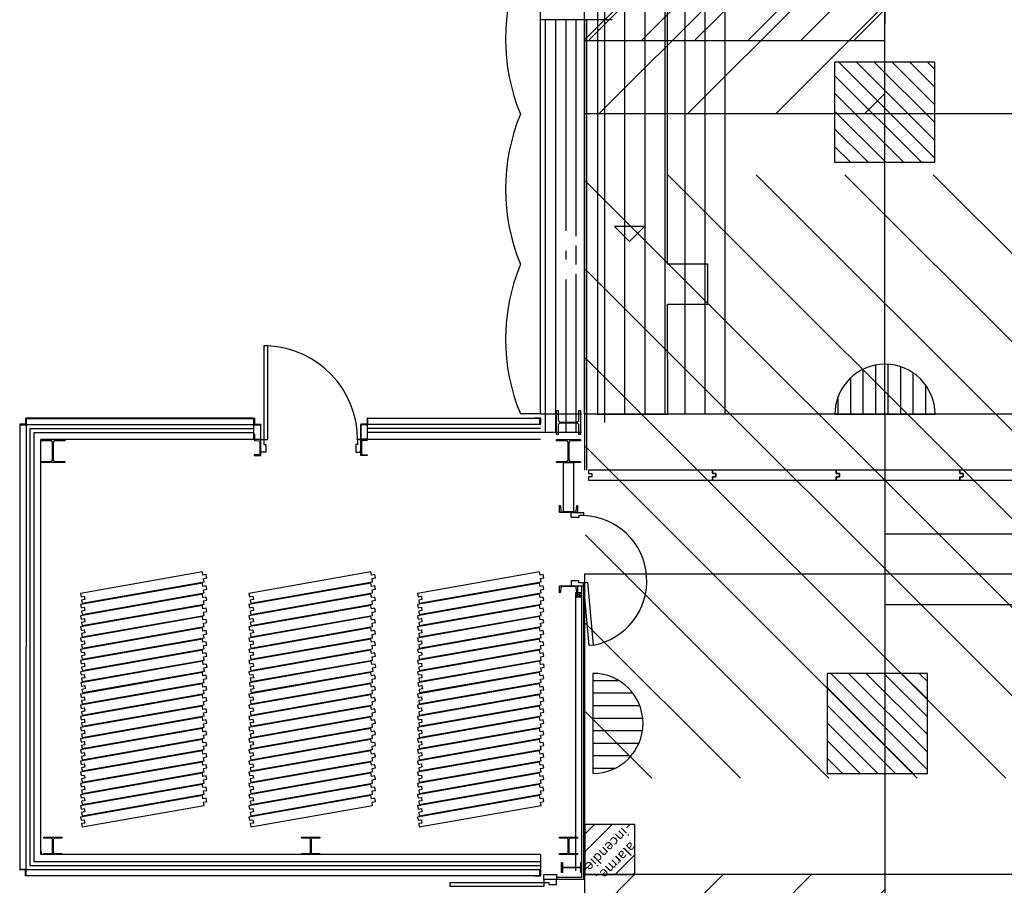
# Model space of a CAD drawing. Units: metres. Extents: x -1953 to -1685, y -991 to 2480.
# Drawn here: x -1928 to -1919, y 2374 to 2383 of the extents above; entities that cross this region are included whole.
import ezdxf
from ezdxf.enums import TextEntityAlignment as Align

# ---------------------------------------------------------------- set-up
doc = ezdxf.new("R2010")
doc.units = ezdxf.units.M
doc.linetypes.add('Tirets', pattern=[1, 0.3, -0.4, 0.3])
for name, color, linetype in [('AERIEN-ELINGAGE BAS-6-1', 213, 'Continuous'), ('AERIEN-ELINGAGE BAS-6-2', 213, 'Continuous'), ('AERIEN-ELINGAGE HAUT-6-1', 5, 'Continuous'), ('AERIEN-ELINGAGE HAUT-6-2', 5, 'Continuous'), ('BARDAGE BOIS - 6-1', 34, 'Continuous'), ('CANIVEAUX-6-1', 133, 'Continuous'), ('CANIVEAUX-6-2', 133, 'Continuous'), ('MUR-6-1', 7, 'Continuous'), ('MUR-6-2', 7, 'Continuous'), ('PORTE-MOBILE-6.1-6.2', 3, 'Continuous'), ('POT-RIA-ZONE-NON-CONST-6-1', 1, 'Continuous'), ('POT-RIA-ZONE-NON-CONST-6-2', 1, 'Continuous'), ('TRAME-6-1', 12, 'Continuous'), ('TRAME-6-2', 12, 'Continuous'), ('ZONE NON ELINGABLE-6-1', 133, 'Continuous')]:
    doc.layers.add(name, color=color, linetype=linetype)
doc.styles.get("Standard").update_dxf_attribs({"font": 'arial.ttf'})
pattern_1 = [(90, (464.88478, 9.8523), (-0.125, 8e-18), [])]

# ---------------------------------------------------------------- blocks, each defined once
blk = doc.blocks.new('ÉLINGAGE BAS DEMI')
at = {"linetype": 'Continuous', "ltscale": 0.3048}
h = blk.add_hatch(dxfattribs=at)
h.set_pattern_fill('ANSI31', color=213, angle=45, style=0, pattern_type=2)
h.set_pattern_definition(pattern_1)
h.paths.add_polyline_path([(0.499999, 0), (-0.5, -0.000001, 1)], flags=0)
at = {"color": 213, "linetype": 'Continuous', "ltscale": 0.3048}
blk.add_line((0.5, 0), (-0.5, 0), dxfattribs=at)
blk.add_arc((0, 0), 0.5, 180, 360, dxfattribs=at)
blk = doc.blocks.new('ÉLINGAGE HAUT')
at = {"linetype": 'Continuous'}
h = blk.add_hatch(dxfattribs=at)
h.set_pattern_fill('ANSI31', color=5, angle=45, style=0, pattern_type=2)
h.set_pattern_definition(pattern_1)
h.paths.add_polyline_path([(0, -0.7071), (0.7071, 0), (0, 0.7071), (-0.7071, 0)], flags=0)
at = {"color": 5, "linetype": 'Continuous'}
blk.add_lwpolyline([(0, -0.7071), (0.7071, 0), (0, 0.7071), (-0.7071, 0)], close=True, dxfattribs=at)

msp = doc.modelspace()

# ---------------------------------------------------------------- hatches: boundary and pattern name
at = {"layer": 'PORTE-MOBILE-6.1-6.2', "linetype": 'Continuous'}
h = msp.add_hatch(dxfattribs=at)
h.set_pattern_fill('ANSI31', color=133, scale=5, angle=-89.99997, style=0, pattern_type=2)
h.set_pattern_definition([(315.000027, (-2830.24586, 1400.9839), (0.44194153, 0.44194194), [])])
h.paths.add_polyline_path([(-1844.7847, 2381.5613), (-1844.7847, 2375.5608), (-1922.7845, 2375.5319), (-1922.7845, 2381.5613)])
at = {"layer": 'POT-RIA-ZONE-NON-CONST-6-1', "linetype": 'Continuous'}
h = msp.add_hatch(dxfattribs=at)
h.set_pattern_fill('ANSI31', color=256, scale=3, angle=180.00003, style=0, pattern_type=2)
h.set_pattern_definition([(225.00003, (-2495.20972, 2691.85744), (0.26516517, -0.26516492), [])])
h.paths.add_polyline_path([(-1919.7936, 2382.9096), (-1922.7936, 2382.9096), (-1922.7937, 2385.169), (-1919.7937, 2385.169)])
at = {"layer": 'POT-RIA-ZONE-NON-CONST-6-2', "linetype": 'Continuous'}
h = msp.add_hatch(dxfattribs=at)
h.set_pattern_fill('ANSI31', color=256, angle=180.00003, style=0, pattern_type=2)
h.set_pattern_definition([(225.000027, (-1557.15825, 3140.47787), (0.088388389, -0.088388306), [])])
h.paths.add_polyline_path([(-1922.2895, 2375.0677), (-1922.7895, 2375.0677), (-1922.7895, 2374.5677), (-1922.2895, 2374.5677)], flags=0)
h.paths.add_polyline_path([(-1922.2116, 2374.8736), (-1922.6042, 2374.4809), (-1922.8293, 2374.706), (-1922.4366, 2375.0987)], flags=0)
h = msp.add_hatch(dxfattribs=at)
h.set_pattern_fill('ANSI31', color=256, scale=5, angle=180.00003, style=0, pattern_type=2)
h.set_pattern_definition([(225.000027, (-2899.92294, 4497.6049), (0.44194194, -0.44194153), [])])
h.paths.add_polyline_path([(-1919.7934, 2374.5693), (-1922.7934, 2374.5693), (-1922.7934, 2368.5692), (-1919.7934, 2368.5692)], flags=0)
at = {"layer": 'ZONE NON ELINGABLE-6-1', "linetype": 'Continuous'}
h = msp.add_hatch(dxfattribs=at)
h.set_pattern_fill('ANSI31', color=133, scale=5, angle=-179.99997, style=0, pattern_type=2)
h.set_pattern_definition([(225.000027, (-2899.92294, 4497.6049), (0.44194194, -0.44194153), [])])
h.paths.add_polyline_path([(-1868.7937, 2454.1691), (-1919.7937, 2454.169), (-1919.7937, 2382.169), (-1922.794, 2382.169), (-1922.7944, 2457.1691), (-1868.4865, 2457.1688)], flags=0)

# ---------------------------------------------------------------- linework, layer by layer
at = {"layer": 'BARDAGE BOIS - 6-1', "color": 34, "linetype": 'Continuous'}
for p, q in [((-1922.5938, 2457.0849), (-1922.5937, 2379.0849)), ((-1922.3938, 2457.1687), (-1922.3937, 2379.1687)), ((-1922.1938, 2457.1687), (-1922.1937, 2379.1687)), ((-1921.9938, 2457.1687), (-1921.9937, 2379.1687)), ((-1921.7938, 2457.1687), (-1921.7937, 2379.1687)), ((-1921.5938, 2457.1687), (-1921.5937, 2379.1687))]:
    msp.add_line(p, q, dxfattribs=at)
msp.add_lwpolyline([(-1922.7937, 2379.1687), (-1922.7938, 2457.1687), (-1921.3938, 2457.1687), (-1921.3937, 2379.1687)], close=True, dxfattribs=at)
at = {"layer": 'CANIVEAUX-6-1', "linetype": 'Continuous'}
for p, q in [((-1922.4942, 2381.0442), (-1922.3443, 2380.8942)), ((-1922.1942, 2381.0442), (-1922.4942, 2381.0442)), ((-1922.3443, 2380.8942), (-1922.1942, 2381.0442))]:
    msp.add_line(p, q, dxfattribs=at)
msp.add_lwpolyline([(-1922.6635, 2379.1692), (-1921.9635, 2379.1692), (-1921.9642, 2380.2683), (-1921.5643, 2380.2682), (-1921.5643, 2380.6682), (-1921.9642, 2380.6682), (-1921.9635, 2390.7681), (-1921.5635, 2390.7681), (-1921.5635, 2391.1681), (-1921.9635, 2391.1681), (-1921.9635, 2399.7679), (-1921.5635, 2399.768), (-1921.5635, 2400.168), (-1921.9635, 2400.168), (-1921.9635, 2408.7678), (-1921.5635, 2408.7678), (-1921.5635, 2409.1678), (-1921.9635, 2409.1678), (-1921.9635, 2412.2685), (-1922.6635, 2412.2685), (-1922.6635, 2379.1692)], dxfattribs=at)
at = {"layer": 'CANIVEAUX-6-2', "linetype": 'Continuous'}
msp.add_lwpolyline([(-1919.7936, 2377.2692), (-1889.7937, 2377.2692), (-1889.7937, 2377.9692), (-1891.9937, 2377.9692), (-1891.9937, 2378.3692), (-1892.3936, 2378.3692), (-1892.3936, 2377.9692), (-1897.9936, 2377.9692), (-1897.9936, 2378.3692), (-1898.3936, 2378.3692), (-1898.3936, 2377.9692), (-1906.9936, 2377.9692), (-1906.9936, 2378.3692), (-1907.3936, 2378.3692), (-1907.3936, 2377.9692), (-1915.9936, 2377.9692), (-1915.9936, 2378.3692), (-1916.3936, 2378.3692), (-1916.3936, 2377.9692), (-1919.7936, 2377.9692), (-1919.7936, 2377.2692)], dxfattribs=at)
at = {"layer": 'MUR-6-1', "linetype": 'Continuous', "ltscale": 3}
for p, q in [((-1923.2339, 2379.1714), (-1923.2341, 2385.1104)), ((-1922.519, 2383.1106), (-1923.234, 2383.1106)), ((-1923.1838, 2378.9854), (-1923.1838, 2383.1106)), ((-1923.0813, 2378.9854), (-1923.0813, 2383.1106)), ((-1922.9775, 2381.0007), (-1922.9776, 2383.1106)), ((-1922.8763, 2380.9494), (-1922.8763, 2383.1106)), ((-1922.794, 2383.1106), (-1922.794, 2378.611)), ((-1922.774, 2383.1106), (-1922.774, 2378.611)), ((-1922.9774, 2380.7145), (-1922.9774, 2380.8025)), ((-1922.8763, 2380.6632), (-1922.8763, 2380.8538)), ((-1922.8763, 2379.0892), (-1922.8763, 2380.5676)), ((-1922.9773, 2379.0892), (-1922.9774, 2380.5163)), ((-1926.0969, 2379.1284), (-1928.373, 2379.1284)), ((-1928.372, 2379.1274), (-1926.0979, 2379.1274)), ((-1928.372, 2379.1274), (-1928.372, 2379.0654)), ((-1926.0979, 2379.0654), (-1926.0979, 2379.1274)), ((-1926.0969, 2379.0654), (-1926.0969, 2379.1284)), ((-1924.9609, 2379.0654), (-1924.9609, 2379.1284)), ((-1924.9609, 2379.1284), (-1923.239, 2379.1284)), ((-1924.9599, 2379.0654), (-1924.9599, 2379.1274)), ((-1923.24, 2379.1274), (-1924.9599, 2379.1274)), ((-1923.2339, 2379.1714), (-1923.4341, 2379.1714)), ((-1923.24, 2379.0654), (-1923.24, 2379.1274)), ((-1923.239, 2379.1284), (-1923.239, 2379.0654)), ((-1923.2339, 2379.1714), (-1922.824, 2379.1714)), ((-1928.4359, 2379.0654), (-1928.4357, 2374.6211)), ((-1928.4349, 2379.0644), (-1928.3729, 2379.0644)), ((-1928.4349, 2379.0644), (-1928.4347, 2374.6221)), ((-1928.378, 2379.0654), (-1926.0969, 2379.0654)), ((-1928.3729, 2379.0704), (-1928.3737, 2374.6211)), ((-1928.3339, 2379.0254), (-1926.0969, 2379.0254)), ((-1928.3339, 2379.0254), (-1928.3336, 2374.6611)), ((-1926.0969, 2378.9734), (-1926.0969, 2379.0654)), ((-1926.0919, 2379.0654), (-1926.0289, 2379.0654)), ((-1926.0919, 2379.0644), (-1926.0299, 2379.0644)), ((-1926.0299, 2379.0644), (-1926.0299, 2378.9214)), ((-1926.0289, 2378.9204), (-1926.0289, 2379.0654)), ((-1925.0289, 2378.9204), (-1925.0289, 2379.0654)), ((-1924.9659, 2379.0654), (-1925.0289, 2379.0654)), ((-1925.0279, 2379.0644), (-1925.0279, 2378.9214)), ((-1924.9659, 2379.0644), (-1925.0279, 2379.0644)), ((-1924.9609, 2378.9734), (-1924.9609, 2379.0654)), ((-1923.234, 2379.0654), (-1924.9609, 2379.0654)), ((-1923.234, 2379.0254), (-1924.9609, 2379.0254)), ((-1923.239, 2379.0654), (-1923.24, 2379.0654)), ((-1922.9773, 2378.9854), (-1922.9773, 2379.0817)), ((-1922.8763, 2378.9854), (-1922.8763, 2379.0817)), ((-1928.2939, 2378.9854), (-1926.0969, 2378.9854)), ((-1928.2939, 2378.9854), (-1928.2937, 2374.7011)), ((-1926.0969, 2378.9154), (-1928.2239, 2378.9154)), ((-1928.2237, 2374.7711), (-1928.2239, 2378.9154)), ((-1926.0919, 2378.9214), (-1926.0299, 2378.9214)), ((-1926.0919, 2378.9204), (-1926.0289, 2378.9204)), ((-1924.9659, 2378.9204), (-1925.0289, 2378.9204)), ((-1924.9659, 2378.9214), (-1925.0279, 2378.9214)), ((-1923.234, 2378.9854), (-1924.9609, 2378.9854)), ((-1923.234, 2378.9154), (-1924.9609, 2378.9154)), ((-1922.824, 2378.9854), (-1923.234, 2378.9854)), ((-1922.824, 2377.456), (-1922.824, 2374.5396)), ((-1922.804, 2377.456), (-1922.804, 2374.5196)), ((-1923.234, 2374.7711), (-1928.2239, 2374.7711)), ((-1923.234, 2374.7711), (-1923.234, 2374.6136)), ((-1928.2937, 2374.7011), (-1923.2339, 2374.7011)), ((-1928.4347, 2374.6221), (-1928.3737, 2374.6222)), ((-1928.3737, 2374.6211), (-1923.2339, 2374.6211)), ((-1928.3727, 2374.5591), (-1928.3727, 2374.6211)), ((-1928.3336, 2374.6611), (-1923.2339, 2374.6611)), ((-1923.24, 2374.5591), (-1923.24, 2374.6211)), ((-1923.24, 2374.6211), (-1923.239, 2374.6211)), ((-1923.239, 2374.6136), (-1923.239, 2374.6211)), ((-1923.239, 2374.5581), (-1928.3737, 2374.5581)), ((-1928.3727, 2374.5591), (-1923.24, 2374.5591))]:
    msp.add_line(p, q, dxfattribs=at)
at = {"layer": 'MUR-6-1', "ltscale": 3}
for p, q in [((-1922.884, 2377.346), (-1922.884, 2374.6077)), ((-1922.824, 2377.346), (-1922.824, 2374.6077))]:
    msp.add_line(p, q, dxfattribs=at)
at = {"layer": 'MUR-6-1', "linetype": 'Continuous'}
for p, q in [((-1922.826, 2377.384), (-1922.882, 2377.348)), ((-1922.882, 2377.384), (-1922.826, 2377.348))]:
    msp.add_line(p, q, dxfattribs=at)
for points in [[(-1925.9969, 2378.9154), (-1925.9569, 2378.9154), (-1925.9569, 2379.8514), (-1925.9969, 2379.8514)], [(-1922.884, 2377.386), (-1922.884, 2377.346), (-1922.824, 2377.346), (-1922.824, 2377.386)], [(-1922.882, 2377.384), (-1922.882, 2377.348), (-1922.826, 2377.348), (-1922.826, 2377.384)]]:
    msp.add_lwpolyline(points, close=True, dxfattribs=at)
at = {"layer": 'MUR-6-1', "linetype": 'Continuous', "ltscale": 3}
for points in [[(-1922.8339, 2379.2054), (-1922.8339, 2378.9654), (-1922.8509, 2378.9654), (-1922.8509, 2379.0594, 0.414214), (-1922.8719, 2379.0804), (-1922.8719, 2379.0804), (-1923.0359, 2379.0804, 0.414214), (-1923.0569, 2379.0594), (-1923.0569, 2379.0594), (-1923.0569, 2378.9654), (-1923.0739, 2378.9654), (-1923.0739, 2379.2054), (-1923.0569, 2379.2054), (-1923.0569, 2379.1114, 0.414214), (-1923.0359, 2379.0904), (-1923.0359, 2379.0904), (-1922.8719, 2379.0904, 0.414214), (-1922.8509, 2379.1114), (-1922.8509, 2379.1114), (-1922.8509, 2379.2054)], [(-1927.9839, 2378.6854), (-1928.2239, 2378.6854), (-1928.2239, 2378.6974), (-1928.1287, 2378.6974, 0.414214), (-1928.1077, 2378.7184), (-1928.1077, 2378.7184), (-1928.1077, 2378.8824, 0.414214), (-1928.1287, 2378.9034), (-1928.1287, 2378.9034), (-1928.2239, 2378.9034), (-1928.2239, 2378.9154), (-1927.9839, 2378.9154), (-1927.9839, 2378.9034), (-1928.0792, 2378.9034, 0.414214), (-1928.1002, 2378.8824), (-1928.1002, 2378.8824), (-1928.1002, 2378.7184, 0.414214), (-1928.0792, 2378.6974), (-1928.0792, 2378.6974), (-1927.9839, 2378.6974)], [(-1926.0939, 2378.7554), (-1926.0289, 2378.7554), (-1926.0289, 2378.9154), (-1926.0939, 2378.9154), (-1926.0939, 2378.9126, 0.391021), (-1926.0889, 2378.9071), (-1926.0889, 2378.9071), (-1926.0461, 2378.9037, -0.391021), (-1926.0364, 2378.8932), (-1926.0364, 2378.8932), (-1926.0364, 2378.7776, -0.391021), (-1926.0461, 2378.7672), (-1926.0461, 2378.7672), (-1926.0889, 2378.7637, 0.391021), (-1926.0939, 2378.7582), (-1926.0939, 2378.7582)], [(-1924.9639, 2378.7554), (-1925.0289, 2378.7554), (-1925.0289, 2378.9154), (-1924.9639, 2378.9154), (-1924.9639, 2378.9126, -0.391021), (-1924.969, 2378.9071), (-1924.969, 2378.9071), (-1925.0118, 2378.9037, 0.391021), (-1925.0214, 2378.8932), (-1925.0214, 2378.8932), (-1925.0214, 2378.7776, 0.391021), (-1925.0118, 2378.7672), (-1925.0118, 2378.7672), (-1924.969, 2378.7637, -0.391021), (-1924.9639, 2378.7582), (-1924.9639, 2378.7582)], [(-1922.8339, 2378.6854), (-1923.0739, 2378.6854), (-1923.0739, 2378.6974), (-1922.9787, 2378.6974, 0.414214), (-1922.9577, 2378.7184), (-1922.9577, 2378.7184), (-1922.9577, 2378.8824, 0.414214), (-1922.9787, 2378.9034), (-1922.9787, 2378.9034), (-1923.0739, 2378.9034), (-1923.0739, 2378.9154), (-1922.8339, 2378.9154), (-1922.8339, 2378.9034), (-1922.9292, 2378.9034, 0.414214), (-1922.9502, 2378.8824), (-1922.9502, 2378.8824), (-1922.9502, 2378.7184, 0.414214), (-1922.9292, 2378.6974), (-1922.9292, 2378.6974), (-1922.8339, 2378.6974)], [(-1922.8639, 2378.256), (-1922.8639, 2378.186), (-1923.0439, 2378.186), (-1923.0439, 2378.256), (-1923.0408, 2378.256, -0.391021), (-1923.0353, 2378.2509), (-1923.0353, 2378.2509), (-1923.0316, 2378.2041, 0.391021), (-1923.0206, 2378.194), (-1923.0206, 2378.194), (-1922.8873, 2378.194, 0.391021), (-1922.8763, 2378.2041), (-1922.8763, 2378.2041), (-1922.8726, 2378.2509, -0.391021), (-1922.8671, 2378.256), (-1922.8671, 2378.256)], [(-1923.0439, 2377.386), (-1923.0439, 2377.456), (-1922.8639, 2377.456), (-1922.8639, 2377.386), (-1922.8671, 2377.386, -0.391021), (-1922.8726, 2377.391), (-1922.8726, 2377.391), (-1922.8763, 2377.4378, 0.391021), (-1922.8873, 2377.448), (-1922.8873, 2377.448), (-1923.0206, 2377.448, 0.391021), (-1923.0316, 2377.4378), (-1923.0316, 2377.4378), (-1923.0353, 2377.391, -0.391021), (-1923.0408, 2377.386), (-1923.0408, 2377.386)], [(-1928.1939, 2374.9421), (-1928.0139, 2374.9421), (-1928.0139, 2374.9326), (-1928.0859, 2374.9326, 0.414214), (-1928.1009, 2374.9176), (-1928.1009, 2374.9176), (-1928.1009, 2374.7956, 0.414214), (-1928.0859, 2374.7806), (-1928.0859, 2374.7806), (-1928.0139, 2374.7806), (-1928.0139, 2374.7711), (-1928.1939, 2374.7711), (-1928.1939, 2374.7806), (-1928.1219, 2374.7806, 0.414214), (-1928.1069, 2374.7956), (-1928.1069, 2374.7956), (-1928.1069, 2374.9176, 0.414214), (-1928.1219, 2374.9326), (-1928.1219, 2374.9326), (-1928.1939, 2374.9326)], [(-1925.6189, 2374.9421), (-1925.4389, 2374.9421), (-1925.4389, 2374.9326), (-1925.5109, 2374.9326, 0.414214), (-1925.5259, 2374.9176), (-1925.5259, 2374.9176), (-1925.5259, 2374.7956, 0.414214), (-1925.5109, 2374.7806), (-1925.5109, 2374.7806), (-1925.4389, 2374.7806), (-1925.4389, 2374.7711), (-1925.6189, 2374.7711), (-1925.6189, 2374.7806), (-1925.5469, 2374.7806, 0.414214), (-1925.5319, 2374.7956), (-1925.5319, 2374.7956), (-1925.5319, 2374.9176, 0.414214), (-1925.5469, 2374.9326), (-1925.5469, 2374.9326), (-1925.6189, 2374.9326)], [(-1923.0439, 2374.9421), (-1922.8639, 2374.9421), (-1922.8639, 2374.9326), (-1922.9359, 2374.9326, 0.414214), (-1922.9509, 2374.9176), (-1922.9509, 2374.9176), (-1922.9509, 2374.7956, 0.414214), (-1922.9359, 2374.7806), (-1922.9359, 2374.7806), (-1922.8639, 2374.7806), (-1922.8639, 2374.7711), (-1923.0439, 2374.7711), (-1923.0439, 2374.7806), (-1922.9719, 2374.7806, 0.414214), (-1922.9569, 2374.7956), (-1922.9569, 2374.7956), (-1922.9569, 2374.9176, 0.414214), (-1922.9719, 2374.9326), (-1922.9719, 2374.9326), (-1923.0439, 2374.9326)], [(-1928.1939, 2374.7711), (-1928.2239, 2374.7711), (-1928.2239, 2374.8011), (-1928.2234, 2374.8011, -0.414214), (-1928.2209, 2374.7986), (-1928.2209, 2374.7986), (-1928.2209, 2374.7791, 0.414214), (-1928.2159, 2374.7741), (-1928.2159, 2374.7741), (-1928.1964, 2374.7741, -0.414214), (-1928.1939, 2374.7716), (-1928.1939, 2374.7716)]]:
    msp.add_lwpolyline(points, format="xyb", close=True, dxfattribs=at)
for points in [[(-1928.373, 2379.0654), (-1928.373, 2379.1284), (-1928.378, 2379.1284), (-1928.378, 2379.0704), (-1928.4359, 2379.0704), (-1928.4359, 2379.0654), (-1928.373, 2379.0654)], [(-1926.0969, 2379.0654), (-1926.0969, 2379.1284), (-1926.0919, 2379.1284), (-1926.0919, 2379.0704), (-1926.029, 2379.0704), (-1926.0289, 2379.0654), (-1926.0969, 2379.0654)], [(-1924.9609, 2379.0654), (-1924.9609, 2379.1284), (-1924.9659, 2379.1284), (-1924.9659, 2379.0704), (-1925.0289, 2379.0704), (-1925.0289, 2379.0654), (-1924.9609, 2379.0654)], [(-1923.234, 2379.1334), (-1923.234, 2379.0754), (-1923.239, 2379.0754), (-1923.239, 2379.1284), (-1923.2944, 2379.1284), (-1923.2944, 2379.1334), (-1923.234, 2379.1334)], [(-1926.0969, 2378.9154), (-1926.0969, 2378.9734), (-1926.0919, 2378.9734), (-1926.0919, 2378.9204), (-1926.0289, 2378.9204), (-1926.0289, 2378.9154), (-1926.0969, 2378.9154)], [(-1924.9609, 2378.9154), (-1924.9609, 2378.9734), (-1924.9659, 2378.9734), (-1924.9659, 2378.9204), (-1925.0289, 2378.9204), (-1925.029, 2378.9154), (-1924.9609, 2378.9154)], [(-1922.928, 2378.186), (-1922.804, 2378.186), (-1922.804, 2378.156), (-1922.852, 2378.156), (-1922.852, 2378.138), (-1922.928, 2378.138), (-1922.928, 2378.186), (-1922.928, 2378.186)], [(-1926.6057, 2377.5603), (-1926.6115, 2377.5932), (-1927.8293, 2377.3784), (-1927.8235, 2377.3456), (-1927.7907, 2377.3514), (-1927.7849, 2377.3186), (-1927.8177, 2377.3128), (-1927.8119, 2377.28), (-1926.5942, 2377.4947), (-1926.5999, 2377.5275), (-1926.5671, 2377.5333), (-1926.5729, 2377.5661), (-1926.6057, 2377.5603)], [(-1924.9224, 2377.5603), (-1924.9282, 2377.5932), (-1926.146, 2377.3784), (-1926.1402, 2377.3456), (-1926.1073, 2377.3514), (-1926.1016, 2377.3186), (-1926.1344, 2377.3128), (-1926.1286, 2377.28), (-1924.9108, 2377.4947), (-1924.9166, 2377.5275), (-1924.8838, 2377.5333), (-1924.8896, 2377.5661), (-1924.9224, 2377.5603)], [(-1923.2391, 2377.5603), (-1923.2449, 2377.5932), (-1924.4626, 2377.3784), (-1924.4568, 2377.3456), (-1924.424, 2377.3514), (-1924.4182, 2377.3186), (-1924.451, 2377.3128), (-1924.4453, 2377.28), (-1923.2275, 2377.4947), (-1923.2333, 2377.5275), (-1923.2005, 2377.5333), (-1923.2062, 2377.5661), (-1923.2391, 2377.5603)], [(-1926.6057, 2377.4486), (-1926.6115, 2377.4815), (-1927.8293, 2377.2667), (-1927.8235, 2377.2339), (-1927.7907, 2377.2397), (-1927.7849, 2377.2069), (-1927.8177, 2377.2011), (-1927.8119, 2377.1683), (-1926.5942, 2377.383), (-1926.5999, 2377.4158), (-1926.5671, 2377.4216), (-1926.5729, 2377.4544), (-1926.6057, 2377.4486)], [(-1924.9224, 2377.4486), (-1924.9282, 2377.4815), (-1926.146, 2377.2667), (-1926.1402, 2377.2339), (-1926.1073, 2377.2397), (-1926.1016, 2377.2069), (-1926.1344, 2377.2011), (-1926.1286, 2377.1683), (-1924.9108, 2377.383), (-1924.9166, 2377.4158), (-1924.8838, 2377.4216), (-1924.8896, 2377.4544), (-1924.9224, 2377.4486)], [(-1923.2391, 2377.4486), (-1923.2449, 2377.4815), (-1924.4626, 2377.2667), (-1924.4568, 2377.2339), (-1924.424, 2377.2397), (-1924.4182, 2377.2069), (-1924.451, 2377.2011), (-1924.4453, 2377.1683), (-1923.2275, 2377.383), (-1923.2333, 2377.4158), (-1923.2005, 2377.4216), (-1923.2062, 2377.4544), (-1923.2391, 2377.4486)], [(-1922.928, 2377.456), (-1922.804, 2377.456), (-1922.804, 2377.486), (-1922.852, 2377.486), (-1922.852, 2377.504), (-1922.928, 2377.504), (-1922.928, 2377.456), (-1922.928, 2377.456)], [(-1926.6057, 2377.337), (-1926.6115, 2377.3698), (-1927.8293, 2377.1551), (-1927.8235, 2377.1222), (-1927.7907, 2377.128), (-1927.7849, 2377.0952), (-1927.8177, 2377.0894), (-1927.8119, 2377.0566), (-1926.5942, 2377.2713), (-1926.5999, 2377.3041), (-1926.5671, 2377.3099), (-1926.5729, 2377.3427), (-1926.6057, 2377.337)], [(-1924.9224, 2377.337), (-1924.9282, 2377.3698), (-1926.146, 2377.1551), (-1926.1402, 2377.1222), (-1926.1073, 2377.128), (-1926.1016, 2377.0952), (-1926.1344, 2377.0894), (-1926.1286, 2377.0566), (-1924.9108, 2377.2713), (-1924.9166, 2377.3041), (-1924.8838, 2377.3099), (-1924.8896, 2377.3427), (-1924.9224, 2377.337)], [(-1923.2391, 2377.337), (-1923.2449, 2377.3698), (-1924.4626, 2377.1551), (-1924.4568, 2377.1222), (-1924.424, 2377.128), (-1924.4182, 2377.0952), (-1924.451, 2377.0894), (-1924.4453, 2377.0566), (-1923.2275, 2377.2713), (-1923.2333, 2377.3041), (-1923.2005, 2377.3099), (-1923.2062, 2377.3427), (-1923.2391, 2377.337)], [(-1926.6057, 2377.2253), (-1926.6115, 2377.2581), (-1927.8293, 2377.0434), (-1927.8235, 2377.0105), (-1927.7907, 2377.0163), (-1927.7849, 2376.9835), (-1927.8177, 2376.9777), (-1927.8119, 2376.9449), (-1926.5942, 2377.1596), (-1926.5999, 2377.1924), (-1926.5671, 2377.1982), (-1926.5729, 2377.231), (-1926.6057, 2377.2253)], [(-1924.9224, 2377.2253), (-1924.9282, 2377.2581), (-1926.146, 2377.0434), (-1926.1402, 2377.0105), (-1926.1073, 2377.0163), (-1926.1016, 2376.9835), (-1926.1344, 2376.9777), (-1926.1286, 2376.9449), (-1924.9108, 2377.1596), (-1924.9166, 2377.1924), (-1924.8838, 2377.1982), (-1924.8896, 2377.231), (-1924.9224, 2377.2253)], [(-1923.2391, 2377.2253), (-1923.2449, 2377.2581), (-1924.4626, 2377.0434), (-1924.4568, 2377.0105), (-1924.424, 2377.0163), (-1924.4182, 2376.9835), (-1924.451, 2376.9777), (-1924.4453, 2376.9449), (-1923.2275, 2377.1596), (-1923.2333, 2377.1924), (-1923.2005, 2377.1982), (-1923.2062, 2377.231), (-1923.2391, 2377.2253)], [(-1926.6057, 2377.1136), (-1926.6115, 2377.1464), (-1927.8293, 2376.9317), (-1927.8235, 2376.8988), (-1927.7907, 2376.9046), (-1927.7849, 2376.8718), (-1927.8177, 2376.866), (-1927.8119, 2376.8332), (-1926.5942, 2377.0479), (-1926.5999, 2377.0807), (-1926.5671, 2377.0865), (-1926.5729, 2377.1193), (-1926.6057, 2377.1136)], [(-1924.9224, 2377.1136), (-1924.9282, 2377.1464), (-1926.146, 2376.9317), (-1926.1402, 2376.8988), (-1926.1073, 2376.9046), (-1926.1016, 2376.8718), (-1926.1344, 2376.866), (-1926.1286, 2376.8332), (-1924.9108, 2377.0479), (-1924.9166, 2377.0807), (-1924.8838, 2377.0865), (-1924.8896, 2377.1193), (-1924.9224, 2377.1136)], [(-1923.2391, 2377.1136), (-1923.2449, 2377.1464), (-1924.4626, 2376.9317), (-1924.4568, 2376.8988), (-1924.424, 2376.9046), (-1924.4182, 2376.8718), (-1924.451, 2376.866), (-1924.4453, 2376.8332), (-1923.2275, 2377.0479), (-1923.2333, 2377.0807), (-1923.2005, 2377.0865), (-1923.2062, 2377.1193), (-1923.2391, 2377.1136)], [(-1926.6057, 2377.0019), (-1926.6115, 2377.0347), (-1927.8293, 2376.82), (-1927.8235, 2376.7871), (-1927.7907, 2376.7929), (-1927.7849, 2376.7601), (-1927.8177, 2376.7543), (-1927.8119, 2376.7215), (-1926.5942, 2376.9362), (-1926.5999, 2376.969), (-1926.5671, 2376.9748), (-1926.5729, 2377.0076), (-1926.6057, 2377.0019)], [(-1924.9224, 2377.0019), (-1924.9282, 2377.0347), (-1926.146, 2376.82), (-1926.1402, 2376.7871), (-1926.1073, 2376.7929), (-1926.1016, 2376.7601), (-1926.1344, 2376.7543), (-1926.1286, 2376.7215), (-1924.9108, 2376.9362), (-1924.9166, 2376.969), (-1924.8838, 2376.9748), (-1924.8896, 2377.0076), (-1924.9224, 2377.0019)], [(-1923.2391, 2377.0019), (-1923.2449, 2377.0347), (-1924.4626, 2376.82), (-1924.4568, 2376.7871), (-1924.424, 2376.7929), (-1924.4182, 2376.7601), (-1924.451, 2376.7543), (-1924.4453, 2376.7215), (-1923.2275, 2376.9362), (-1923.2333, 2376.969), (-1923.2005, 2376.9748), (-1923.2062, 2377.0076), (-1923.2391, 2377.0019)], [(-1926.6057, 2376.8902), (-1926.6115, 2376.923), (-1927.8293, 2376.7083), (-1927.8235, 2376.6754), (-1927.7907, 2376.6812), (-1927.7849, 2376.6484), (-1927.8177, 2376.6426), (-1927.8119, 2376.6098), (-1926.5942, 2376.8245), (-1926.5999, 2376.8573), (-1926.5671, 2376.8631), (-1926.5729, 2376.896), (-1926.6057, 2376.8902)], [(-1924.9224, 2376.8902), (-1924.9282, 2376.923), (-1926.146, 2376.7083), (-1926.1402, 2376.6754), (-1926.1073, 2376.6812), (-1926.1016, 2376.6484), (-1926.1344, 2376.6426), (-1926.1286, 2376.6098), (-1924.9108, 2376.8245), (-1924.9166, 2376.8573), (-1924.8838, 2376.8631), (-1924.8896, 2376.896), (-1924.9224, 2376.8902)], [(-1923.2391, 2376.8902), (-1923.2449, 2376.923), (-1924.4626, 2376.7083), (-1924.4568, 2376.6754), (-1924.424, 2376.6812), (-1924.4182, 2376.6484), (-1924.451, 2376.6426), (-1924.4453, 2376.6098), (-1923.2275, 2376.8245), (-1923.2333, 2376.8573), (-1923.2005, 2376.8631), (-1923.2062, 2376.896), (-1923.2391, 2376.8902)], [(-1926.6057, 2376.7785), (-1926.6115, 2376.8113), (-1927.8293, 2376.5966), (-1927.8235, 2376.5637), (-1927.7907, 2376.5695), (-1927.7849, 2376.5367), (-1927.8177, 2376.5309), (-1927.8119, 2376.4981), (-1926.5942, 2376.7128), (-1926.5999, 2376.7456), (-1926.5671, 2376.7514), (-1926.5729, 2376.7843), (-1926.6057, 2376.7785)], [(-1924.9224, 2376.7785), (-1924.9282, 2376.8113), (-1926.146, 2376.5966), (-1926.1402, 2376.5637), (-1926.1073, 2376.5695), (-1926.1016, 2376.5367), (-1926.1344, 2376.5309), (-1926.1286, 2376.4981), (-1924.9108, 2376.7128), (-1924.9166, 2376.7456), (-1924.8838, 2376.7514), (-1924.8896, 2376.7843), (-1924.9224, 2376.7785)], [(-1923.2391, 2376.7785), (-1923.2449, 2376.8113), (-1924.4626, 2376.5966), (-1924.4568, 2376.5637), (-1924.424, 2376.5695), (-1924.4182, 2376.5367), (-1924.451, 2376.5309), (-1924.4453, 2376.4981), (-1923.2275, 2376.7128), (-1923.2333, 2376.7456), (-1923.2005, 2376.7514), (-1923.2062, 2376.7843), (-1923.2391, 2376.7785)], [(-1926.6019, 2376.6674), (-1926.6077, 2376.7003), (-1927.8255, 2376.4855), (-1927.8197, 2376.4527), (-1927.7869, 2376.4585), (-1927.7811, 2376.4257), (-1927.8139, 2376.4199), (-1927.8081, 2376.3871), (-1926.5903, 2376.6018), (-1926.5961, 2376.6346), (-1926.5633, 2376.6404), (-1926.5691, 2376.6732), (-1926.6019, 2376.6674)], [(-1924.9186, 2376.6674), (-1924.9244, 2376.7003), (-1926.1421, 2376.4855), (-1926.1363, 2376.4527), (-1926.1035, 2376.4585), (-1926.0977, 2376.4257), (-1926.1306, 2376.4199), (-1926.1248, 2376.3871), (-1924.907, 2376.6018), (-1924.9128, 2376.6346), (-1924.88, 2376.6404), (-1924.8858, 2376.6732), (-1924.9186, 2376.6674)], [(-1923.2352, 2376.6674), (-1923.241, 2376.7003), (-1924.4588, 2376.4855), (-1924.453, 2376.4527), (-1924.4202, 2376.4585), (-1924.4144, 2376.4257), (-1924.4472, 2376.4199), (-1924.4414, 2376.3871), (-1923.2237, 2376.6018), (-1923.2295, 2376.6346), (-1923.1966, 2376.6404), (-1923.2024, 2376.6732), (-1923.2352, 2376.6674)], [(-1926.6057, 2376.5551), (-1926.6115, 2376.5879), (-1927.8293, 2376.3732), (-1927.8235, 2376.3403), (-1927.7907, 2376.3461), (-1927.7849, 2376.3133), (-1927.8177, 2376.3075), (-1927.8119, 2376.2747), (-1926.5942, 2376.4894), (-1926.5999, 2376.5222), (-1926.5671, 2376.528), (-1926.5729, 2376.5609), (-1926.6057, 2376.5551)], [(-1924.9224, 2376.5551), (-1924.9282, 2376.5879), (-1926.146, 2376.3732), (-1926.1402, 2376.3403), (-1926.1073, 2376.3461), (-1926.1016, 2376.3133), (-1926.1344, 2376.3075), (-1926.1286, 2376.2747), (-1924.9108, 2376.4894), (-1924.9166, 2376.5222), (-1924.8838, 2376.528), (-1924.8896, 2376.5609), (-1924.9224, 2376.5551)], [(-1923.2391, 2376.5551), (-1923.2449, 2376.5879), (-1924.4626, 2376.3732), (-1924.4568, 2376.3403), (-1924.424, 2376.3461), (-1924.4182, 2376.3133), (-1924.451, 2376.3075), (-1924.4453, 2376.2747), (-1923.2275, 2376.4894), (-1923.2333, 2376.5222), (-1923.2005, 2376.528), (-1923.2062, 2376.5609), (-1923.2391, 2376.5551)], [(-1926.6057, 2376.4434), (-1926.6115, 2376.4762), (-1927.8293, 2376.2615), (-1927.8235, 2376.2287), (-1927.7907, 2376.2344), (-1927.7849, 2376.2016), (-1927.8177, 2376.1958), (-1927.8119, 2376.163), (-1926.5942, 2376.3777), (-1926.5999, 2376.4105), (-1926.5671, 2376.4163), (-1926.5729, 2376.4492), (-1926.6057, 2376.4434)], [(-1924.9224, 2376.4434), (-1924.9282, 2376.4762), (-1926.146, 2376.2615), (-1926.1402, 2376.2287), (-1926.1073, 2376.2344), (-1926.1016, 2376.2016), (-1926.1344, 2376.1958), (-1926.1286, 2376.163), (-1924.9108, 2376.3777), (-1924.9166, 2376.4105), (-1924.8838, 2376.4163), (-1924.8896, 2376.4492), (-1924.9224, 2376.4434)], [(-1923.2391, 2376.4434), (-1923.2449, 2376.4762), (-1924.4626, 2376.2615), (-1924.4568, 2376.2287), (-1924.424, 2376.2344), (-1924.4182, 2376.2016), (-1924.451, 2376.1958), (-1924.4453, 2376.163), (-1923.2275, 2376.3777), (-1923.2333, 2376.4105), (-1923.2005, 2376.4163), (-1923.2062, 2376.4492), (-1923.2391, 2376.4434)], [(-1926.6057, 2376.3317), (-1926.6115, 2376.3645), (-1927.8293, 2376.1498), (-1927.8235, 2376.117), (-1927.7907, 2376.1227), (-1927.7849, 2376.0899), (-1927.8177, 2376.0841), (-1927.8119, 2376.0513), (-1926.5942, 2376.266), (-1926.5999, 2376.2989), (-1926.5671, 2376.3046), (-1926.5729, 2376.3375), (-1926.6057, 2376.3317)], [(-1924.9224, 2376.3317), (-1924.9282, 2376.3645), (-1926.146, 2376.1498), (-1926.1402, 2376.117), (-1926.1073, 2376.1227), (-1926.1016, 2376.0899), (-1926.1344, 2376.0841), (-1926.1286, 2376.0513), (-1924.9108, 2376.266), (-1924.9166, 2376.2989), (-1924.8838, 2376.3046), (-1924.8896, 2376.3375), (-1924.9224, 2376.3317)], [(-1923.2391, 2376.3317), (-1923.2449, 2376.3645), (-1924.4626, 2376.1498), (-1924.4568, 2376.117), (-1924.424, 2376.1227), (-1924.4182, 2376.0899), (-1924.451, 2376.0841), (-1924.4453, 2376.0513), (-1923.2275, 2376.266), (-1923.2333, 2376.2989), (-1923.2005, 2376.3046), (-1923.2062, 2376.3375), (-1923.2391, 2376.3317)], [(-1926.6057, 2376.22), (-1926.6115, 2376.2528), (-1927.8293, 2376.0381), (-1927.8235, 2376.0053), (-1927.7907, 2376.011), (-1927.7849, 2375.9782), (-1927.8177, 2375.9724), (-1927.8119, 2375.9396), (-1926.5942, 2376.1543), (-1926.5999, 2376.1872), (-1926.5671, 2376.1929), (-1926.5729, 2376.2258), (-1926.6057, 2376.22)], [(-1924.9224, 2376.22), (-1924.9282, 2376.2528), (-1926.146, 2376.0381), (-1926.1402, 2376.0053), (-1926.1073, 2376.011), (-1926.1016, 2375.9782), (-1926.1344, 2375.9724), (-1926.1286, 2375.9396), (-1924.9108, 2376.1543), (-1924.9166, 2376.1872), (-1924.8838, 2376.1929), (-1924.8896, 2376.2258), (-1924.9224, 2376.22)], [(-1923.2391, 2376.22), (-1923.2449, 2376.2528), (-1924.4626, 2376.0381), (-1924.4568, 2376.0053), (-1924.424, 2376.011), (-1924.4182, 2375.9782), (-1924.451, 2375.9724), (-1924.4453, 2375.9396), (-1923.2275, 2376.1543), (-1923.2333, 2376.1872), (-1923.2005, 2376.1929), (-1923.2062, 2376.2258), (-1923.2391, 2376.22)], [(-1926.6057, 2376.1083), (-1926.6115, 2376.1411), (-1927.8293, 2375.9264), (-1927.8235, 2375.8936), (-1927.7907, 2375.8993), (-1927.7849, 2375.8665), (-1927.8177, 2375.8607), (-1927.8119, 2375.8279), (-1926.5942, 2376.0426), (-1926.5999, 2376.0755), (-1926.5671, 2376.0812), (-1926.5729, 2376.1141), (-1926.6057, 2376.1083)], [(-1924.9224, 2376.1083), (-1924.9282, 2376.1411), (-1926.146, 2375.9264), (-1926.1402, 2375.8936), (-1926.1073, 2375.8993), (-1926.1016, 2375.8665), (-1926.1344, 2375.8607), (-1926.1286, 2375.8279), (-1924.9108, 2376.0426), (-1924.9166, 2376.0755), (-1924.8838, 2376.0812), (-1924.8896, 2376.1141), (-1924.9224, 2376.1083)], [(-1923.2391, 2376.1083), (-1923.2449, 2376.1411), (-1924.4626, 2375.9264), (-1924.4568, 2375.8936), (-1924.424, 2375.8993), (-1924.4182, 2375.8665), (-1924.451, 2375.8607), (-1924.4453, 2375.8279), (-1923.2275, 2376.0426), (-1923.2333, 2376.0755), (-1923.2005, 2376.0812), (-1923.2062, 2376.1141), (-1923.2391, 2376.1083)], [(-1926.6057, 2375.9966), (-1926.6115, 2376.0294), (-1927.8293, 2375.8147), (-1927.8235, 2375.7819), (-1927.7907, 2375.7877), (-1927.7849, 2375.7548), (-1927.8177, 2375.749), (-1927.8119, 2375.7162), (-1926.5942, 2375.9309), (-1926.5999, 2375.9638), (-1926.5671, 2375.9695), (-1926.5729, 2376.0024), (-1926.6057, 2375.9966)], [(-1924.9224, 2375.9966), (-1924.9282, 2376.0294), (-1926.146, 2375.8147), (-1926.1402, 2375.7819), (-1926.1073, 2375.7877), (-1926.1016, 2375.7548), (-1926.1344, 2375.749), (-1926.1286, 2375.7162), (-1924.9108, 2375.9309), (-1924.9166, 2375.9638), (-1924.8838, 2375.9695), (-1924.8896, 2376.0024), (-1924.9224, 2375.9966)], [(-1923.2391, 2375.9966), (-1923.2449, 2376.0294), (-1924.4626, 2375.8147), (-1924.4568, 2375.7819), (-1924.424, 2375.7877), (-1924.4182, 2375.7548), (-1924.451, 2375.749), (-1924.4453, 2375.7162), (-1923.2275, 2375.9309), (-1923.2333, 2375.9638), (-1923.2005, 2375.9695), (-1923.2062, 2376.0024), (-1923.2391, 2375.9966)], [(-1926.6057, 2375.8849), (-1926.6115, 2375.9177), (-1927.8293, 2375.703), (-1927.8235, 2375.6702), (-1927.7907, 2375.676), (-1927.7849, 2375.6431), (-1927.8177, 2375.6373), (-1927.8119, 2375.6045), (-1926.5942, 2375.8192), (-1926.5999, 2375.8521), (-1926.5671, 2375.8579), (-1926.5729, 2375.8907), (-1926.6057, 2375.8849)], [(-1924.9224, 2375.8849), (-1924.9282, 2375.9177), (-1926.146, 2375.703), (-1926.1402, 2375.6702), (-1926.1073, 2375.676), (-1926.1016, 2375.6431), (-1926.1344, 2375.6373), (-1926.1286, 2375.6045), (-1924.9108, 2375.8192), (-1924.9166, 2375.8521), (-1924.8838, 2375.8579), (-1924.8896, 2375.8907), (-1924.9224, 2375.8849)], [(-1923.2391, 2375.8849), (-1923.2449, 2375.9177), (-1924.4626, 2375.703), (-1924.4568, 2375.6702), (-1924.424, 2375.676), (-1924.4182, 2375.6431), (-1924.451, 2375.6373), (-1924.4453, 2375.6045), (-1923.2275, 2375.8192), (-1923.2333, 2375.8521), (-1923.2005, 2375.8579), (-1923.2062, 2375.8907), (-1923.2391, 2375.8849)], [(-1926.6057, 2375.7732), (-1926.6115, 2375.806), (-1927.8293, 2375.5913), (-1927.8235, 2375.5585), (-1927.7907, 2375.5643), (-1927.7849, 2375.5314), (-1927.8177, 2375.5256), (-1927.8119, 2375.4928), (-1926.5942, 2375.7075), (-1926.5999, 2375.7404), (-1926.5671, 2375.7462), (-1926.5729, 2375.779), (-1926.6057, 2375.7732)], [(-1924.9224, 2375.7732), (-1924.9282, 2375.806), (-1926.146, 2375.5913), (-1926.1402, 2375.5585), (-1926.1073, 2375.5643), (-1926.1016, 2375.5314), (-1926.1344, 2375.5256), (-1926.1286, 2375.4928), (-1924.9108, 2375.7075), (-1924.9166, 2375.7404), (-1924.8838, 2375.7462), (-1924.8896, 2375.779), (-1924.9224, 2375.7732)], [(-1923.2391, 2375.7732), (-1923.2449, 2375.806), (-1924.4626, 2375.5913), (-1924.4568, 2375.5585), (-1924.424, 2375.5643), (-1924.4182, 2375.5314), (-1924.451, 2375.5256), (-1924.4453, 2375.4928), (-1923.2275, 2375.7075), (-1923.2333, 2375.7404), (-1923.2005, 2375.7462), (-1923.2062, 2375.779), (-1923.2391, 2375.7732)], [(-1926.6057, 2375.6615), (-1926.6115, 2375.6943), (-1927.8293, 2375.4796), (-1927.8235, 2375.4468), (-1927.7907, 2375.4526), (-1927.7849, 2375.4197), (-1927.8177, 2375.4139), (-1927.8119, 2375.3811), (-1926.5942, 2375.5958), (-1926.5999, 2375.6287), (-1926.5671, 2375.6345), (-1926.5729, 2375.6673), (-1926.6057, 2375.6615)], [(-1924.9224, 2375.6615), (-1924.9282, 2375.6943), (-1926.146, 2375.4796), (-1926.1402, 2375.4468), (-1926.1073, 2375.4526), (-1926.1016, 2375.4197), (-1926.1344, 2375.4139), (-1926.1286, 2375.3811), (-1924.9108, 2375.5958), (-1924.9166, 2375.6287), (-1924.8838, 2375.6345), (-1924.8896, 2375.6673), (-1924.9224, 2375.6615)], [(-1923.2391, 2375.6615), (-1923.2449, 2375.6943), (-1924.4626, 2375.4796), (-1924.4568, 2375.4468), (-1924.424, 2375.4526), (-1924.4182, 2375.4197), (-1924.451, 2375.4139), (-1924.4453, 2375.3811), (-1923.2275, 2375.5958), (-1923.2333, 2375.6287), (-1923.2005, 2375.6345), (-1923.2062, 2375.6673), (-1923.2391, 2375.6615)], [(-1926.6057, 2375.5498), (-1926.6115, 2375.5826), (-1927.8293, 2375.3679), (-1927.8235, 2375.3351), (-1927.7907, 2375.3409), (-1927.7849, 2375.308), (-1927.8177, 2375.3022), (-1927.8119, 2375.2694), (-1926.5942, 2375.4841), (-1926.5999, 2375.517), (-1926.5671, 2375.5228), (-1926.5729, 2375.5556), (-1926.6057, 2375.5498)], [(-1924.9224, 2375.5498), (-1924.9282, 2375.5826), (-1926.146, 2375.3679), (-1926.1402, 2375.3351), (-1926.1073, 2375.3409), (-1926.1016, 2375.308), (-1926.1344, 2375.3022), (-1926.1286, 2375.2694), (-1924.9108, 2375.4841), (-1924.9166, 2375.517), (-1924.8838, 2375.5228), (-1924.8896, 2375.5556), (-1924.9224, 2375.5498)], [(-1923.2391, 2375.5498), (-1923.2449, 2375.5826), (-1924.4626, 2375.3679), (-1924.4568, 2375.3351), (-1924.424, 2375.3409), (-1924.4182, 2375.308), (-1924.451, 2375.3022), (-1924.4453, 2375.2694), (-1923.2275, 2375.4841), (-1923.2333, 2375.517), (-1923.2005, 2375.5228), (-1923.2062, 2375.5556), (-1923.2391, 2375.5498)], [(-1926.6057, 2375.4381), (-1926.6115, 2375.4709), (-1927.8293, 2375.2562), (-1927.8235, 2375.2234), (-1927.7907, 2375.2292), (-1927.7849, 2375.1963), (-1927.8177, 2375.1906), (-1927.8119, 2375.1577), (-1926.5942, 2375.3724), (-1926.5999, 2375.4053), (-1926.5671, 2375.4111), (-1926.5729, 2375.4439), (-1926.6057, 2375.4381)], [(-1924.9224, 2375.4381), (-1924.9282, 2375.4709), (-1926.146, 2375.2562), (-1926.1402, 2375.2234), (-1926.1073, 2375.2292), (-1926.1016, 2375.1963), (-1926.1344, 2375.1906), (-1926.1286, 2375.1577), (-1924.9108, 2375.3724), (-1924.9166, 2375.4053), (-1924.8838, 2375.4111), (-1924.8896, 2375.4439), (-1924.9224, 2375.4381)], [(-1923.2391, 2375.4381), (-1923.2449, 2375.4709), (-1924.4626, 2375.2562), (-1924.4568, 2375.2234), (-1924.424, 2375.2292), (-1924.4182, 2375.1963), (-1924.451, 2375.1906), (-1924.4453, 2375.1577), (-1923.2275, 2375.3724), (-1923.2333, 2375.4053), (-1923.2005, 2375.4111), (-1923.2062, 2375.4439), (-1923.2391, 2375.4381)], [(-1926.6057, 2375.3264), (-1926.6115, 2375.3592), (-1927.8293, 2375.1445), (-1927.8235, 2375.1117), (-1927.7907, 2375.1175), (-1927.7849, 2375.0846), (-1927.8177, 2375.0789), (-1927.8119, 2375.046), (-1926.5942, 2375.2608), (-1926.5999, 2375.2936), (-1926.5671, 2375.2994), (-1926.5729, 2375.3322), (-1926.6057, 2375.3264)], [(-1924.9224, 2375.3264), (-1924.9282, 2375.3592), (-1926.146, 2375.1445), (-1926.1402, 2375.1117), (-1926.1073, 2375.1175), (-1926.1016, 2375.0846), (-1926.1344, 2375.0789), (-1926.1286, 2375.046), (-1924.9108, 2375.2608), (-1924.9166, 2375.2936), (-1924.8838, 2375.2994), (-1924.8896, 2375.3322), (-1924.9224, 2375.3264)], [(-1923.2391, 2375.3264), (-1923.2449, 2375.3592), (-1924.4626, 2375.1445), (-1924.4568, 2375.1117), (-1924.424, 2375.1175), (-1924.4182, 2375.0846), (-1924.451, 2375.0789), (-1924.4453, 2375.046), (-1923.2275, 2375.2608), (-1923.2333, 2375.2936), (-1923.2005, 2375.2994), (-1923.2062, 2375.3322), (-1923.2391, 2375.3264)], [(-1928.3737, 2374.6211), (-1928.3737, 2374.5581), (-1928.3787, 2374.5581), (-1928.3787, 2374.6161), (-1928.4357, 2374.6161), (-1928.4357, 2374.6211), (-1928.3737, 2374.6211)], [(-1923.2339, 2374.5531), (-1923.2919, 2374.5531), (-1923.2919, 2374.5581), (-1923.239, 2374.5581), (-1923.239, 2374.6136), (-1923.234, 2374.6136), (-1923.234, 2374.5531)]]:
    msp.add_lwpolyline(points, dxfattribs=at)
at = {"layer": 'MUR-6-1', "linetype": 'Continuous'}
for points in [[(-1926.0269, 2378.9034), (-1926.0269, 2378.9154), (-1925.9969, 2378.9154), (-1925.9969, 2378.8674), (-1925.9789, 2378.8674), (-1925.9789, 2378.7914), (-1926.0269, 2378.7914), (-1926.0269, 2378.8034)], [(-1925.0309, 2378.9034), (-1925.0309, 2378.9154), (-1925.0609, 2378.9154), (-1925.0609, 2378.8674), (-1925.0789, 2378.8674)], [(-1925.0309, 2378.9034), (-1925.0309, 2378.9154), (-1925.0609, 2378.9154), (-1925.0609, 2378.8674), (-1925.0789, 2378.8674), (-1925.0789, 2378.7914), (-1925.0309, 2378.7914), (-1925.0309, 2378.8034)]]:
    msp.add_lwpolyline(points, dxfattribs=at)
at = {"layer": 'MUR-6-1', "linetype": 'Tirets', "ltscale": 3}
msp.add_lwpolyline([(-1922.9039, 2378.6854), (-1922.9039, 2378.194), (-1923.0039, 2378.194), (-1923.0039, 2378.6854)], close=True, dxfattribs=at)
at = {"layer": 'MUR-6-1', "linetype": 'Continuous', "ltscale": 3}
msp.add_lwpolyline([(-1922.804, 2377.486), (-1922.7641, 2377.4895), (-1922.7092, 2376.8619), (-1922.7491, 2376.8584)], close=True, dxfattribs=at)
at = {"layer": 'MUR-6-1', "linetype": 'Continuous'}
for centre, radius, start, end in [((-1921.6339, 2382.9172), 1.9501, 157.38357, 202.61839), ((-1921.6339, 2381.4173), 1.9501, 157.38357, 202.61839), ((-1921.633, 2379.9192), 1.9501, 157.44403, 202.55007), ((-1925.9969, 2378.9154), 0.936, 359.95074, 87.55072), ((-1922.8245, 2377.5039), 0.6523, 280.17479, 88.20072)]:
    msp.add_arc(centre, radius, start, end, dxfattribs=at)
at = {"layer": 'MUR-6-2', "ltscale": 3}
for p, q in [((-1922.824, 2374.5396), (-1923.076, 2374.5396)), ((-1922.804, 2374.5196), (-1923.076, 2374.5196))]:
    msp.add_line(p, q, dxfattribs=at)
at = {"layer": 'MUR-6-2'}
msp.add_lwpolyline([(-1922.8233, 2374.6894), (-1922.8233, 2374.5894), (-1922.8318, 2374.5894), (-1922.8318, 2374.6276, 0.414214), (-1922.8408, 2374.6366), (-1922.8408, 2374.6366), (-1923.0058, 2374.6366, 0.414214), (-1923.0148, 2374.6276), (-1923.0148, 2374.6276), (-1923.0148, 2374.5894), (-1923.0233, 2374.5894), (-1923.0233, 2374.6894), (-1923.0148, 2374.6894), (-1923.0148, 2374.6512, 0.414214), (-1923.0058, 2374.6422), (-1923.0058, 2374.6422), (-1922.8408, 2374.6422, 0.414214), (-1922.8318, 2374.6512), (-1922.8318, 2374.6512), (-1922.8318, 2374.6894), (-1922.8233, 2374.6894)], format="xyb", close=True, dxfattribs=at)
for points in [[(-1923.2, 2374.5196), (-1923.2, 2374.5696), (-1923.076, 2374.5696), (-1923.076, 2374.5196)], [(-1923.2, 2374.4896), (-1923.2, 2374.4496), (-1924.136, 2374.4496), (-1924.136, 2374.4896)]]:
    msp.add_lwpolyline(points, close=True, dxfattribs=at)
msp.add_lwpolyline([(-1923.188, 2374.5196), (-1923.2, 2374.5196), (-1923.2, 2374.4896), (-1923.152, 2374.4896), (-1923.152, 2374.4716), (-1923.076, 2374.4716), (-1923.076, 2374.5196), (-1923.088, 2374.5196)], dxfattribs=at)
at = {"layer": 'PORTE-MOBILE-6.1-6.2', "color": 3, "linetype": 'Continuous'}
for points in [[(-1921.5175, 2378.5776), (-1921.5175, 2378.6109), (-1922.754, 2378.6109), (-1922.754, 2378.5776), (-1922.7207, 2378.5776), (-1922.7207, 2378.5442), (-1922.754, 2378.5442), (-1922.754, 2378.5109), (-1921.5175, 2378.5109), (-1921.5175, 2378.5442), (-1921.4841, 2378.5442), (-1921.4841, 2378.5776), (-1921.5175, 2378.5776)], [(-1920.2809, 2378.5776), (-1920.2809, 2378.6109), (-1921.5175, 2378.6109), (-1921.5175, 2378.5776), (-1921.4841, 2378.5776), (-1921.4841, 2378.5442), (-1921.5175, 2378.5442), (-1921.5175, 2378.5109), (-1920.2809, 2378.5109), (-1920.2809, 2378.5442), (-1920.2476, 2378.5442), (-1920.2476, 2378.5776), (-1920.2809, 2378.5776)], [(-1919.0444, 2378.5776), (-1919.0444, 2378.6109), (-1920.2809, 2378.6109), (-1920.2809, 2378.5776), (-1920.2476, 2378.5776), (-1920.2476, 2378.5442), (-1920.2809, 2378.5442), (-1920.2809, 2378.5109), (-1919.0444, 2378.5109), (-1919.0444, 2378.5442), (-1919.011, 2378.5442), (-1919.011, 2378.5776), (-1919.0444, 2378.5776)], [(-1917.8078, 2378.5776), (-1917.8078, 2378.6109), (-1919.0444, 2378.6109), (-1919.0444, 2378.5776), (-1919.011, 2378.5776), (-1919.011, 2378.5442), (-1919.0444, 2378.5442), (-1919.0444, 2378.5109), (-1917.8078, 2378.5109), (-1917.8078, 2378.5442), (-1917.7745, 2378.5442), (-1917.7745, 2378.5776), (-1917.8078, 2378.5776)]]:
    msp.add_lwpolyline(points, dxfattribs=at)
at = {"layer": 'POT-RIA-ZONE-NON-CONST-6-1', "linetype": 'Continuous'}
msp.add_lwpolyline([(-1919.7936, 2382.8995), (-1922.7936, 2382.8995), (-1922.7937, 2385.169), (-1919.7937, 2385.169), (-1919.7936, 2383.0697)], dxfattribs=at)
at = {"layer": 'POT-RIA-ZONE-NON-CONST-6-2', "linetype": 'Continuous'}
msp.add_lwpolyline([(-1922.2927, 2375.0694), (-1922.7927, 2375.0694), (-1922.7927, 2374.5694), (-1922.2927, 2374.5694)], close=True, dxfattribs=at)
at = {"layer": 'TRAME-6-1'}
for p, q in [((-1922.7937, 2379.169), (-1922.7938, 2457.169)), ((-1919.7937, 2379.169), (-1919.7938, 2457.169)), ((-1844.7937, 2382.1691), (-1922.7937, 2382.169)), ((-1844.7937, 2379.1691), (-1922.7937, 2379.169))]:
    msp.add_line(p, q, dxfattribs=at)
at = {"layer": 'TRAME-6-2'}
for p, q in [((-1844.7939, 2379.1691), (-1922.7936, 2379.1691)), ((-1919.7934, 2379.169), (-1919.7935, 2353.5694)), ((-1922.7934, 2377.5694), (-1922.7935, 2353.5694)), ((-1844.7937, 2377.5695), (-1922.7934, 2377.5694)), ((-1844.7937, 2374.5695), (-1922.7935, 2374.5694))]:
    msp.add_line(p, q, dxfattribs=at)

# ---------------------------------------------------------------- block references
at = {"layer": 'AERIEN-ELINGAGE BAS-6-1', "color": 213, "linetype": 'Continuous', "ltscale": 0.00079375, "rotation": 180.0000267983681}
msp.add_blockref('ÉLINGAGE BAS DEMI', (-1919.7937, 2379.169), dxfattribs=at)
at = {"layer": 'AERIEN-ELINGAGE BAS-6-2', "color": 213, "linetype": 'Continuous', "ltscale": 0.00079375, "rotation": 90.00002679836815}
msp.add_blockref('ÉLINGAGE BAS DEMI', (-1922.7103, 2376.0798), dxfattribs=at)
at = {"layer": 'AERIEN-ELINGAGE HAUT-6-1', "color": 5, "linetype": 'Continuous', "ltscale": 0.00079375, "rotation": 225.0000267983682}
msp.add_blockref('ÉLINGAGE HAUT', (-1919.7963, 2382.1858), dxfattribs=at)
at = {"layer": 'AERIEN-ELINGAGE HAUT-6-2', "color": 5, "linetype": 'Continuous', "ltscale": 0.00079375, "rotation": 225.0000267983682}
msp.add_blockref('ÉLINGAGE HAUT', (-1919.8702, 2376.0798), dxfattribs=at)

# ---------------------------------------------------------------- texts
at = {"layer": 'POT-RIA-ZONE-NON-CONST-6-2', "linetype": 'Continuous', "ltscale": 0.3048}
for s, p in [('incendie', (-1922.435, 2375.0698)), ('alarme', (-1922.3576, 2374.9266))]:
    msp.add_text(s, height=0.1, rotation=225.00003, dxfattribs=at).set_placement(p, align=Align.BOTTOM_LEFT)

doc.saveas('drawing.dxf')
